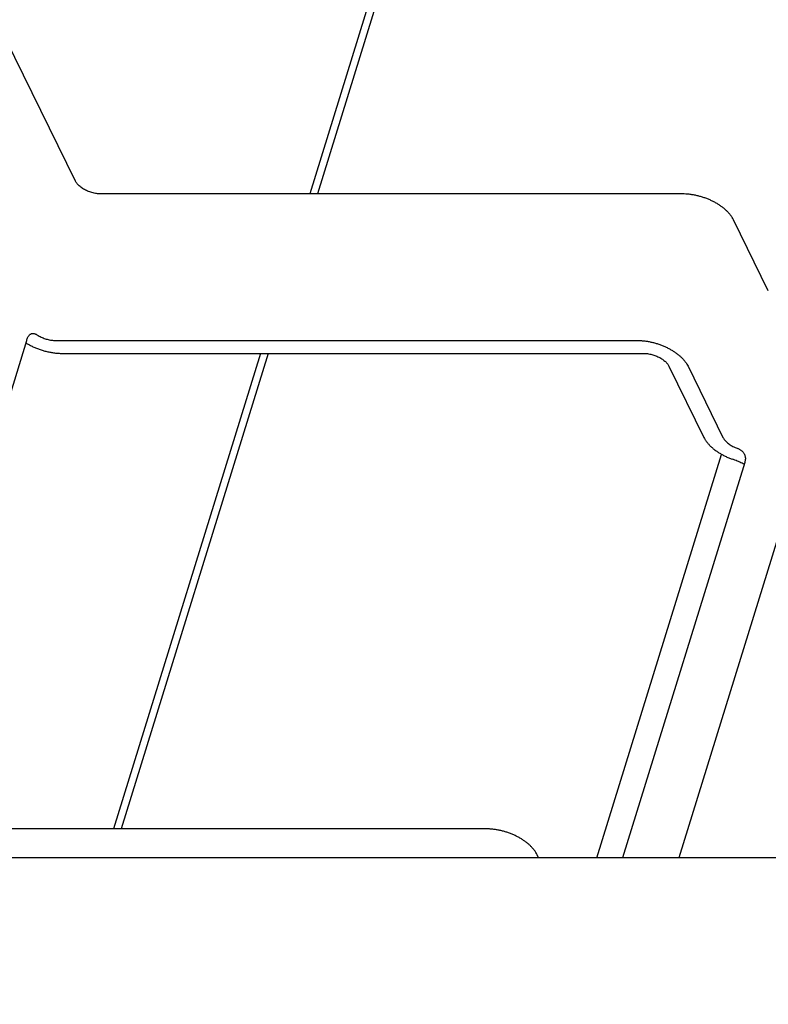
# Model space of a CAD drawing. Units: millimetres. Extents: x 0 to 3012638, y 0 to 1975495.
# Drawn here: x 3012417 to 3012420, y 1974950 to 1974953 of the extents above; entities that cross this region are included whole.
import ezdxf

# ---------------------------------------------------------------- set-up
doc = ezdxf.new("R2010")
doc.units = ezdxf.units.MM
doc.layers.add('VELUX_HATCH', color=7, linetype='Continuous')
pattern_1 = [(90, (3010617.934001431, 1973613.297974929), (-6.25, 1.3e-15), []), (180, (3010617.934001431, 1973613.297974929), (-1.3e-15, -6.25), [])]

msp = doc.modelspace()

# ---------------------------------------------------------------- hatches: boundary and pattern name
at = {"layer": 'VELUX_HATCH'}
h = msp.add_hatch(dxfattribs=at)
h.set_pattern_fill('ANSI37', color=256, scale=50, style=0)
h.set_pattern_definition([(45, (3010668.593233936, 1973645.76459381), (-4.419417382415921, 4.419417382415922), []), (135, (3010668.593233936, 1973645.76459381), (-4.419417382415922, -4.419417382415921), [])])
h.paths.add_polyline_path([(3012417.9347256, 1974216.816206471, -0.4706534080049126), (3012443.641987328, 1974211.738223719, 0.2175821888759056), (3012484.579203687, 1974193.038524088, 0.1266053709393607), (3012538.593233936, 1974205.123337684), (3012538.593233936, 1974219.465615196, -0.1436866490641965), (3012484.875135406, 1974205.539575188, -0.2194428936924062), (3012453.090279479, 1974219.922340986, 0.5401095401023505), (3012409.820469297, 1974226.324563041, -0.1866779697248555), (3012342.720171802, 1974202.78885369, -0.2240819126629045), (3012303.091106967, 1974220.420583532), (3012293.091162132, 1974220.453799702, -1), (3012283.091217298, 1974220.487015871), (3012278.091244881, 1974220.503623956, -1), (3012268.091300047, 1974220.536840126), (3012263.09132763, 1974220.553448211), (3012263.049807418, 1974208.053517168), (3012280.373964143, 1974207.995972638, -0.071216623770564), (3012303.034460456, 1974203.366781607, 0.1708589082536109), (3012342.998401081, 1974190.291950535, 0.1853102251611527)])
h.paths.add_polyline_path([(3010684.753660507, 1975015.419607185), (3010874.848898602, 1975015.419607185), (3010874.848898602, 1975033.705321471), (3010684.753660507, 1975033.705321471)], flags=9)
h.paths.add_polyline_path([(3011599.529927455, 1973646.161478641), (3011768.672784598, 1973646.161478641), (3011768.672784598, 1973664.447192927), (3011599.529927455, 1973664.447192927)], flags=9)
h.paths.add_polyline_path([(3012231.531530458, 1973647.078300101), (3012475.722006649, 1973647.078300101), (3012475.722006649, 1973663.078300101), (3012231.531530458, 1973663.078300101)], flags=9)
h = msp.add_hatch(dxfattribs=at)
h.set_pattern_fill('ANSI37', color=256, scale=50, angle=45, style=0)
h.set_pattern_definition(pattern_1)
h.paths.add_polyline_path([(3011651.021504031, 1974895.442305873, 0.6807661876762974), (3011663.307352177, 1974905.800701882), (3011755.225032046, 1974983.297974929), (3011731.954345991, 1974983.297974929), (3011610.771475068, 1974881.126749004), (3011626.886169715, 1974862.013491395), (3011636.44279852, 1974870.070838718), (3011637.642223705, 1974884.16201962)])
h.paths.add_polyline_path([(3010634.094428002, 1974982.952988304), (3010832.570618478, 1974982.952988304), (3010832.570618478, 1975001.238702589), (3010634.094428002, 1975001.238702589)], flags=9)
h.paths.add_polyline_path([(3011549.918313998, 1973617.409145474), (3011679.251647331, 1973617.409145474), (3011679.251647331, 1973629.409145474), (3011549.918313998, 1973629.409145474)], flags=9)
h.paths.add_polyline_path([(3012180.872297953, 1973614.61168122), (3012425.062774144, 1973614.61168122), (3012425.062774144, 1973630.61168122), (3012180.872297953, 1973630.61168122)], flags=9)
h = msp.add_hatch(dxfattribs=at)
h.set_pattern_fill('ANSI37', color=256, scale=50, angle=45, style=0)
h.set_pattern_definition(pattern_1)
h.paths.add_polyline_path([(3010794.690453611, 1973994.663403642), (3010805.9304917, 1973989.323265758), (3010815.487120505, 1973997.380613082), (3010797.760956394, 1974018.405196452), (3010637.934001431, 1973883.652522249), (3010637.934001431, 1973864.032632869), (3010771.958438338, 1973977.030789443), (3010773.605535843, 1973975.077206107), (3010783.158587176, 1973983.131537207), (3010783.667248665, 1973983.640198695), (3010782.05947755, 1973985.54713793), (3010792.543017573, 1973994.385978997, -0.2940654518741574)])
h.paths.add_polyline_path([(3010634.094428002, 1974982.952988304), (3010832.570618478, 1974982.952988304), (3010832.570618478, 1975001.238702589), (3010634.094428002, 1975001.238702589)], flags=9)
h.paths.add_polyline_path([(3011549.918313998, 1973617.409145474), (3011679.251647331, 1973617.409145474), (3011679.251647331, 1973629.409145474), (3011549.918313998, 1973629.409145474)], flags=9)
h.paths.add_polyline_path([(3012180.872297953, 1973614.61168122), (3012425.062774144, 1973614.61168122), (3012425.062774144, 1973630.61168122), (3012180.872297953, 1973630.61168122)], flags=9)

# ---------------------------------------------------------------- linework, layer by layer
at = {"color": 7, "linetype": 'Continuous'}
for p, q in [((3012423.542553171, 1974969.730799823), (3012418.317108456, 1974952.82125453)), ((3012423.564924195, 1974969.730799823), (3012418.339479481, 1974952.82125453)), ((3012422.650078403, 1974961.481037369), (3012419.381857645, 1974950.905071649)), ((3012417.640988835, 1974952.858551128), (3012416.937637873, 1974954.291829693)), ((3012419.392271697, 1974952.82125453), (3012417.714555006, 1974952.82125453)), ((3012419.640067856, 1974952.541530044), (3012419.53940404, 1974952.746661334)), ((3012417.186602109, 1974951.382716285), (3012417.50044212, 1974952.398302934)), ((3012417.583839192, 1974952.398257999), (3012419.261555882, 1974952.398257999)), ((3012417.602141703, 1974952.360961401), (3012419.279858395, 1974952.360961401)), ((3012418.174867121, 1974952.360961401), (3012417.75067326, 1974950.988269562)), ((3012418.197238145, 1974952.360961401), (3012417.773044284, 1974950.988269562)), ((3012419.353424566, 1974952.323664803), (3012419.454088382, 1974952.118533513)), ((3012419.408688226, 1974952.323664803), (3012419.509352042, 1974952.118533513)), ((3012419.145667537, 1974950.905071649), (3012419.505494808, 1974952.069473124)), ((3012419.572025229, 1974952.045987204), (3012419.219455656, 1974950.905071649)), ((3012418.8258365, 1974950.988269562), (3012417.14811981, 1974950.988269562)), ((3012438.717734069, 1974950.905071649), (3012416.156072694, 1974950.905071649)), ((3012418.977191425, 1974950.905071649), (3012418.972968844, 1974950.913676366))]:
    msp.add_line(p, q, dxfattribs=at)
for points, start_tangent, end_tangent in [([(3012417.714555006, 1974952.82125453), (3012417.708253857, 1974952.821488933), (3012417.701795002, 1974952.822190178), (3012417.695279327, 1974952.823346681), (3012417.688760689, 1974952.824949118), (3012417.682351342, 1974952.826969895), (3012417.676104208, 1974952.829392086), (3012417.670117016, 1974952.832178451), (3012417.664458339, 1974952.835296312), (3012417.659193995, 1974952.838710213), (3012417.65440548, 1974952.842366532), (3012417.650132648, 1974952.846235157), (3012417.646449079, 1974952.85024947), (3012417.64338491, 1974952.85437621), (3012417.640988835, 1974952.858551128)], (-1, 0), (-0.4405427088353933, 0.8977316534978446)), ([(3012419.53940404, 1974952.746661334), (3012419.53579568, 1974952.75315842), (3012419.531365409, 1974952.759618399), (3012419.526163836, 1974952.765967474), (3012419.520222794, 1974952.772169804), (3012419.513574089, 1974952.778189547), (3012419.506293675, 1974952.783957932), (3012419.498424823, 1974952.78944283), (3012419.490010784, 1974952.794612099), (3012419.481147677, 1974952.799406689), (3012419.471887265, 1974952.803800366), (3012419.462281293, 1974952.807766887), (3012419.4524395, 1974952.811260937), (3012419.442418609, 1974952.814263972), (3012419.432275336, 1974952.816757431), (3012419.422125558, 1974952.818712829), (3012419.412027095, 1974952.82012057), (3012419.402037769, 1974952.820971043), (3012419.392271697, 1974952.82125453)], (-0.4405427088468122, 0.8977316534922408), (-1, 0)), ([(3012417.50044212, 1974952.398302934), (3012417.502165139, 1974952.403225059), (3012417.504108496, 1974952.407559368), (3012417.506212316, 1974952.411155782), (3012417.508466475, 1974952.414003677), (3012417.510827948, 1974952.416096566), (3012417.513255917, 1974952.417474985), (3012417.515426244, 1974952.418165847)], (0.2952473711810099, 0.955420844345937), (0.9771944117438849, 0.2123466073581653)), ([(3012417.515426244, 1974952.418165847), (3012417.515754911, 1974952.418232572), (3012417.518305898, 1974952.418456394), (3012417.520872704, 1974952.418223558), (3012417.523456449, 1974952.417598032), (3012417.526067993, 1974952.416628728), (3012417.528696964, 1974952.415353278), (3012417.531316105, 1974952.413804731)], (0.9771944117479178, 0.2123466073396067), (0.8409967914209324, -0.5410401064798215)), ([(3012417.531316105, 1974952.413804731), (3012417.536453424, 1974952.410741937), (3012417.541928339, 1974952.407946386), (3012417.547649692, 1974952.405464625), (3012417.553569027, 1974952.403315915), (3012417.559637902, 1974952.40151954), (3012417.565755269, 1974952.400105409), (3012417.571870217, 1974952.399083648), (3012417.577931833, 1974952.398464407), (3012417.583839192, 1974952.398257999)], (0.8409967916051325, -0.5410401061934995), (1, 0)), ([(3012419.261555882, 1974952.398257999), (3012419.271321954, 1974952.397974511), (3012419.281311281, 1974952.397124039), (3012419.291409743, 1974952.395716297), (3012419.301559521, 1974952.3937609), (3012419.311702794, 1974952.391267441), (3012419.321723686, 1974952.388264406), (3012419.331565478, 1974952.384770355), (3012419.34117145, 1974952.380803835), (3012419.350431863, 1974952.376410158), (3012419.359294969, 1974952.371615568), (3012419.367709009, 1974952.366446298), (3012419.375577861, 1974952.360961401), (3012419.382858275, 1974952.355193016), (3012419.389506979, 1974952.349173273), (3012419.395448021, 1974952.342970943), (3012419.400649594, 1974952.336621868), (3012419.405079866, 1974952.330161888), (3012419.408688226, 1974952.323664803)], (1, 0), (0.4405427088468122, -0.8977316534922408)), ([(3012417.498269823, 1974952.39130614), (3012417.506309496, 1974952.386519481), (3012417.516084498, 1974952.381408881), (3012417.526289635, 1974952.376793122), (3012417.536819016, 1974952.372715789), (3012417.54764534, 1974952.369188458), (3012417.558632826, 1974952.366258943), (3012417.569641888, 1974952.363960939), (3012417.580643479, 1974952.362299546), (3012417.591525597, 1974952.361295679), (3012417.602141703, 1974952.360961401)], (0.8453617207988868, -0.5341943101605866), (1, 0)), ([(3012419.279858395, 1974952.360961401), (3012419.285733229, 1974952.360757227), (3012419.291752479, 1974952.360145822), (3012419.297827398, 1974952.359136806), (3012419.303920578, 1974952.357736393), (3012419.309942296, 1974952.355964604), (3012419.315835024, 1974952.353839176), (3012419.321541938, 1974952.351379778), (3012419.326979393, 1974952.348623095), (3012419.332113908, 1974952.345586103), (3012419.336869384, 1974952.342313102), (3012419.341201053, 1974952.338835926), (3012419.345066468, 1974952.335187529), (3012419.348409498, 1974952.33142183), (3012419.351209559, 1974952.327562019), (3012419.353424566, 1974952.323664803)], (1, 0), (0.4405427089382447, -0.8977316534473724)), ([(3012419.454088382, 1974952.118533513), (3012419.457869351, 1974952.111759395), (3012419.462550289, 1974952.105017963), (3012419.468076455, 1974952.098393607), (3012419.474378005, 1974952.091962092), (3012419.481444599, 1974952.085732258), (3012419.489217765, 1974952.079762173), (3012419.497600451, 1974952.074126377), (3012419.5065126, 1974952.068873197), (3012419.515942399, 1974952.064010807), (3012419.525783721, 1974952.059598594), (3012419.535912371, 1974952.0556896)], (0.4405427089810736, -0.8977316534263551), (0.9420449482408931, -0.335486684525352)), ([(3012419.509352042, 1974952.118533513), (3012419.511724529, 1974952.114394503), (3012419.514760883, 1974952.110293958), (3012419.518404657, 1974952.106308109), (3012419.522619311, 1974952.102473289), (3012419.527368352, 1974952.098825846), (3012419.532563496, 1974952.095433586), (3012419.538154605, 1974952.092326696), (3012419.544091574, 1974952.08953539), (3012419.550264036, 1974952.087111557)], (0.4405427088226333, -0.8977316535041062), (0.942044948246253, -0.3354866845103016)), ([(3012419.550264036, 1974952.087111557), (3012419.553371658, 1974952.085872342), (3012419.556428469, 1974952.08437998), (3012419.559391933, 1974952.082635397), (3012419.562228805, 1974952.080622193), (3012419.564917697, 1974952.07829658), (3012419.567417277, 1974952.075614165), (3012419.569633355, 1974952.072561304), (3012419.571472446, 1974952.0691057), (3012419.572395727, 1974952.06671346)], (0.9420449481971448, -0.3354866846481969), (0.3155149601404357, -0.9489206025414241)), ([(3012419.570332877, 1974952.040509847), (3012419.564279585, 1974952.043778991), (3012419.557687505, 1974952.04694661), (3012419.550670282, 1974952.050004473), (3012419.543363151, 1974952.052930341), (3012419.535912371, 1974952.0556896)], (-0.8660090237835049, 0.5000283699206886), (-0.9420449481709819, 0.3354866847216623)), ([(3012419.572395727, 1974952.06671346), (3012419.572853486, 1974952.065190973), (3012419.573667523, 1974952.060849495), (3012419.573824334, 1974952.056152617), (3012419.57327745, 1974952.051138511), (3012419.572025229, 1974952.045987204)], (0.3155149606073659, -0.9489206023861704), (-0.295247371817063, -0.9554208441493817)), ([(3012418.972968844, 1974950.913676366), (3012418.969360484, 1974950.920173451), (3012418.964930212, 1974950.92663343), (3012418.959728639, 1974950.932982505), (3012418.953787597, 1974950.939184836), (3012418.947138892, 1974950.945204579), (3012418.939858478, 1974950.950972964), (3012418.931989627, 1974950.956457861), (3012418.923575587, 1974950.961627131), (3012418.914712481, 1974950.96642172), (3012418.905452068, 1974950.970815398), (3012418.895846096, 1974950.974781918), (3012418.886004303, 1974950.978275968), (3012418.875983412, 1974950.981279004), (3012418.865840139, 1974950.983772463), (3012418.855690361, 1974950.98572786), (3012418.845591899, 1974950.987135602), (3012418.835602572, 1974950.987986074), (3012418.8258365, 1974950.988269562)], (-0.4405427088468122, 0.8977316534922408), (-1, 0))]:
    msp.add_spline(points, degree=3, dxfattribs=dict(at, start_tangent=start_tangent, end_tangent=end_tangent))

doc.saveas('drawing.dxf')
